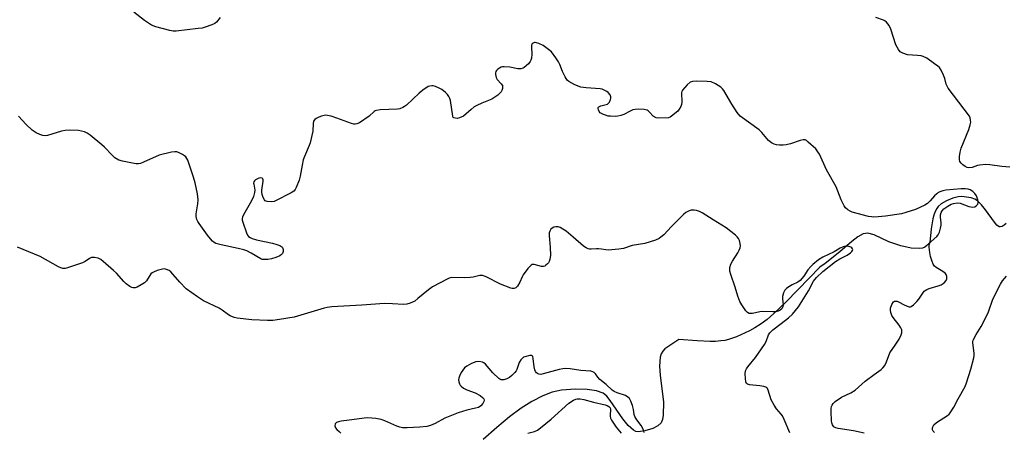
# Model space of a CAD drawing. Units: inches. Extents: x 1195768 to 1201768, y 521457 to 525458.
# Drawn here: x 1198497 to 1198860, y 524884 to 525036 of the extents above; entities that cross this region are included whole.
import ezdxf

# ---------------------------------------------------------------- set-up
doc = ezdxf.new("R2010")
doc.units = ezdxf.units.IN
doc.header["$MEASUREMENT"] = 0
doc.layers.add('HYDRO-Single Line Stream', color=4, linetype='Continuous')
doc.layers.add('Undefined', color=1, linetype='Continuous')

msp = doc.modelspace()

# ---------------------------------------------------------------- linework, layer by layer
at = {"layer": 'HYDRO-Single Line Stream'}
msp.add_lwpolyline([(1198860.97, 524960.55), (1198860.16, 524959.86), (1198859.42, 524959.42), (1198858.74, 524959.26), (1198858.33, 524959.34), (1198857.51, 524959.9), (1198856.59, 524960.95), (1198853.35, 524965.54), (1198851.86, 524967.42), (1198850.64, 524968.64), (1198850.03, 524969.1), (1198849.42, 524969.44), (1198848.01, 524969.92), (1198846.32, 524970.26), (1198844.62, 524970.43), (1198843.18, 524970.35), (1198841.33, 524969.84), (1198838.88, 524968.8), (1198836.99, 524967.7), (1198835.88, 524966.77), (1198835.32, 524966.03), (1198834.74, 524964.92), (1198834.26, 524963.63), (1198833.87, 524962.19), (1198833.26, 524958.58), (1198832.75, 524953.52), (1198831.71, 524952.38), (1198830.95, 524951.82), (1198830.07, 524951.47), (1198829.03, 524951.3), (1198825.89, 524951.45), (1198822.12, 524952.29), (1198817.69, 524953.79), (1198812.25, 524956.35), (1198809.92, 524957), (1198808.2, 524956.67), (1198806.29, 524955.64), (1198803.98, 524953.91), (1198799.56, 524950.11), (1198794.14, 524945.82), (1198792.2, 524944.39), (1198788.23, 524940.4), (1198779.77, 524931.64), (1198775.26, 524927.3), (1198772.77, 524925.17), (1198770.54, 524923.5), (1198768.27, 524922.03), (1198766.22, 524920.93), (1198761.52, 524918.79), (1198758.55, 524917.72), (1198757.18, 524917.43), (1198755.68, 524917.23), (1198753.77, 524917.1), (1198751.73, 524917.07), (1198746.99, 524917.23), (1198740.24, 524917.75), (1198736.48, 524915.38), (1198735.08, 524914.3), (1198734.27, 524913.44), (1198733.71, 524912.44), (1198733.34, 524911.24), (1198733.09, 524908), (1198733.32, 524904.62), (1198734.58, 524894.68), (1198734.45, 524889.87), (1198734.17, 524888.31), (1198733.7, 524887.1), (1198732.49, 524885.94), (1198730.59, 524884.97), (1198727.7, 524884.08), (1198725.25, 524883.78), (1198724.35, 524883.94), (1198723.47, 524884.34), (1198721.46, 524886.08), (1198719.5, 524888.58), (1198714.92, 524895.36), (1198713.59, 524896.9), (1198712.27, 524897.98), (1198709.86, 524898.9), (1198706.44, 524899.4), (1198702.03, 524899.49), (1198696.9, 524899.13), (1198693.52, 524898.4), (1198689.99, 524897.05), (1198686.04, 524894.99), (1198682.05, 524892.44), (1198677.78, 524889.3), (1198673.02, 524885.4), (1198668.01, 524880.94)], dxfattribs=at)
at = {"layer": 'Undefined'}
for points, elevation in [([(1198571.01, 525036.4), (1198569.62, 525034.71), (1198569.01, 525034.19), (1198567.98, 525033.7), (1198565.48, 525032.84), (1198564.35, 525032.52), (1198562.92, 525032.29), (1198554.8, 525031.31), (1198553.64, 525031.33), (1198552.49, 525031.57), (1198547.33, 525033.01), (1198545.69, 525033.63), (1198543.07, 525035.34), (1198539.23, 525038.3)], 304), ([(1198847.46, 525000), (1198839.5, 525010.4), (1198838.82, 525011.8), (1198838.27, 525013.88), (1198837.78, 525015.2), (1198836.95, 525017), (1198836.36, 525017.93), (1198835.74, 525018.52), (1198834.56, 525019.38), (1198831.65, 525021.36), (1198830.38, 525022.04), (1198829.59, 525022.25), (1198828.2, 525022.45), (1198824.5, 525022.67), (1198822.86, 525023.2), (1198821.89, 525023.77), (1198821.21, 525024.58), (1198820.3, 525026.28), (1198818.36, 525032.08), (1198817.8, 525033.41), (1198817.35, 525034.08), (1198816.83, 525034.68), (1198816.22, 525035.19), (1198815.72, 525035.46), (1198812.91, 525036.4)], 304), ([(1198714.98, 525000), (1198714.16, 525000.09), (1198713.1, 525000.36), (1198712.41, 525000.6), (1198711.63, 525000.99), (1198711.21, 525001.32), (1198710.87, 525001.74), (1198710.52, 525002.43), (1198710.4, 525002.88), (1198710.45, 525003.26), (1198710.74, 525003.54), (1198711.42, 525003.84), (1198713.39, 525004.32), (1198713.91, 525004.51), (1198714.31, 525004.81), (1198714.6, 525005.21), (1198715.01, 525006.16), (1198715.11, 525006.66), (1198715.12, 525007.15), (1198714.82, 525007.89), (1198714.11, 525008.79), (1198713.67, 525009.17), (1198712.97, 525009.56), (1198711.95, 525009.94), (1198711.16, 525010.14), (1198706, 525010.49), (1198704.02, 525010.78), (1198701.9, 525011.62), (1198699.63, 525012.8), (1198699.01, 525013.35), (1198698.25, 525014.59), (1198697.35, 525016.48), (1198696.36, 525019.11), (1198695.87, 525020.11), (1198694.85, 525021.58), (1198693.2, 525023.69), (1198692.17, 525024.66), (1198690.11, 525026.11), (1198688.53, 525026.86), (1198687.72, 525027.12), (1198687.2, 525027.19), (1198686.96, 525027.16), (1198686.53, 525026.97), (1198686.17, 525026.65), (1198685.92, 525026.23), (1198685.81, 525025.46), (1198685.96, 525022.87), (1198685.82, 525021.47), (1198685.63, 525020.67), (1198685.43, 525020.17), (1198684.75, 525019.28), (1198683.22, 525017.97), (1198682.73, 525017.7), (1198681.95, 525017.49), (1198680.88, 525017.53), (1198677.82, 525018.11), (1198675.74, 525018.27), (1198675.16, 525018.23), (1198674.63, 525018.09), (1198673.5, 525017.42), (1198672.95, 525016.89), (1198672.7, 525016.48), (1198672.6, 525015.97), (1198672.63, 525015.42), (1198672.88, 525014.29), (1198673.24, 525013.51), (1198674.71, 525011.99), (1198675.12, 525011.32), (1198675.2, 525010.82), (1198675.15, 525010.29), (1198674.92, 525009.5), (1198674.67, 525009.01), (1198674.12, 525008.38), (1198673.45, 525007.83), (1198671.28, 525006.35), (1198667.6, 525004.89), (1198665.71, 525004.03), (1198664.68, 525003.45), (1198663.57, 525002.56), (1198660.84, 525000)], 302), ([(1198656.87, 525000), (1198655.94, 525005.8), (1198655.74, 525006.61), (1198655.41, 525007.34), (1198654.91, 525007.98), (1198654.14, 525008.77), (1198652.83, 525009.82), (1198651.79, 525010.38), (1198650.44, 525010.98), (1198649.61, 525011.22), (1198649.1, 525011.26), (1198648.34, 525011.15), (1198647.81, 525010.94), (1198645.84, 525009.62), (1198644.49, 525008.49), (1198639.76, 525004.16), (1198639.08, 525003.62), (1198638.35, 525003.2), (1198637.29, 525002.8), (1198636.46, 525002.64), (1198630.07, 525002.38), (1198628.67, 525002.19), (1198628.22, 525002.02), (1198627.77, 525001.72), (1198625.98, 525000)], 302), ([(1198762.78, 525000), (1198761.76, 525001.4), (1198759.75, 525004.47), (1198756.81, 525009.48), (1198756.3, 525010.16), (1198755.7, 525010.73), (1198753.69, 525011.97), (1198752.08, 525012.68), (1198750.67, 525012.86), (1198746.6, 525012.94), (1198745.19, 525012.86), (1198744.43, 525012.59), (1198743.33, 525011.65), (1198741.57, 525009.64), (1198741.28, 525009.16), (1198741.13, 525008.64), (1198741.26, 525005.2), (1198741.17, 525004.36), (1198740.92, 525003.59), (1198740.36, 525002.61), (1198739.83, 525001.94), (1198737.53, 525000)], 302), ([(1198611.99, 525000), (1198609.92, 525000.39), (1198608.42, 525000)], 302), ([(1198730.78, 525000), (1198729.44, 525001.54), (1198728.95, 525001.98), (1198728.51, 525002.25), (1198727.45, 525002.48), (1198725.17, 525002.57), (1198724.04, 525002.53), (1198723.22, 525002.37), (1198722.2, 525001.92), (1198719.86, 525000.7), (1198718.86, 525000.31), (1198717.73, 525000)], 302), ([(1198608.42, 525000), (1198607.43, 524999.71), (1198606.43, 524999.23), (1198605.9, 524998.82), (1198605.51, 524998.15), (1198605.39, 524997.37), (1198605.23, 524994.56), (1198604.28, 524990.27), (1198603.9, 524989.18), (1198602.17, 524985.23), (1198601.68, 524983.9), (1198601.23, 524982.03), (1198600.55, 524977.89), (1198600.19, 524976.45), (1198599.07, 524973.78), (1198598.65, 524973.05), (1198598.14, 524972.46), (1198597.21, 524971.83), (1198591.49, 524968.8), (1198590.99, 524968.62), (1198590.13, 524968.5), (1198588.39, 524968.59), (1198587.65, 524968.86), (1198587.32, 524969.2), (1198586.84, 524970.13), (1198586.52, 524971.17), (1198586.42, 524972), (1198586.44, 524972.84), (1198586.91, 524976.06), (1198586.91, 524976.58), (1198586.78, 524977), (1198586.47, 524977.26), (1198586.04, 524977.37), (1198585.3, 524977.25), (1198584.11, 524976.58), (1198583.72, 524976.23), (1198583.46, 524975.82), (1198583.38, 524975.42), (1198583.42, 524974.94), (1198583.8, 524972.77), (1198583.71, 524971.91), (1198583.33, 524970.49), (1198582.63, 524968.85), (1198579.64, 524963.65), (1198579.29, 524962.86), (1198579.18, 524962.33), (1198579.19, 524961.79), (1198579.38, 524960.95), (1198580.76, 524957.01), (1198581.15, 524956.23), (1198581.52, 524955.75), (1198582.11, 524955.29), (1198582.79, 524954.94), (1198584.44, 524954.46), (1198590.31, 524953.31), (1198591.98, 524952.81), (1198593.06, 524952.38), (1198593.76, 524951.97), (1198594.08, 524951.61), (1198594.29, 524950.97), (1198594.24, 524950.18), (1198593.97, 524949.43), (1198593.67, 524949.03), (1198593.06, 524948.59), (1198591.58, 524948), (1198590.01, 524947.52), (1198588.55, 524947.27), (1198587.38, 524947.19), (1198586.54, 524947.27), (1198586.01, 524947.46), (1198582.43, 524949.58), (1198580.84, 524950.4), (1198579.76, 524950.84), (1198577.65, 524951.35), (1198571.37, 524952.59), (1198569.44, 524953.2), (1198568.81, 524953.55), (1198568.23, 524954), (1198567.43, 524954.85), (1198566.31, 524956.21), (1198563.23, 524960.52), (1198562.78, 524961.27), (1198562.47, 524962.02), (1198562.22, 524963.05), (1198562.16, 524964.11), (1198562.82, 524967.79), (1198562.88, 524969.19), (1198562.61, 524971.39), (1198561.77, 524975.51), (1198561.22, 524977.54), (1198559.05, 524983.87), (1198558.32, 524985.09), (1198557.91, 524985.48), (1198557.19, 524985.95), (1198555.89, 524986.59), (1198555.09, 524986.86), (1198554.25, 524986.92), (1198553.11, 524986.74), (1198548.52, 524985.63), (1198542.76, 524983.04), (1198541.68, 524982.65), (1198540.89, 524982.51), (1198540.1, 524982.49), (1198539.28, 524982.58), (1198535.06, 524983.47), (1198533.7, 524983.89), (1198532.2, 524984.68), (1198531.15, 524985.64), (1198528.39, 524988.57), (1198527.32, 524989.54), (1198523.07, 524993.01), (1198521.91, 524993.75), (1198520.95, 524994.23), (1198519.89, 524994.57), (1198518.76, 524994.73), (1198515.29, 524994.85), (1198513.86, 524994.82), (1198512.5, 524994.52), (1198507.3, 524992.92), (1198506.48, 524992.8), (1198505.65, 524992.89), (1198504.56, 524993.3), (1198503.22, 524993.92), (1198501.74, 524994.84), (1198499.48, 524996.92), (1198496.63, 525000)], 302), ([(1198625.98, 525000), (1198622.47, 524997.63), (1198621.47, 524997.17), (1198620.84, 524997.06), (1198620.34, 524997.09), (1198619.5, 524997.31), (1198614.05, 524999.35), (1198611.99, 525000)], 302), ([(1198660.84, 525000), (1198659.34, 524999.43), (1198658.48, 524999.23), (1198657.25, 524999.42), (1198657.01, 524999.59), (1198656.87, 525000)], 302), ([(1198717.73, 525000), (1198717.02, 524999.87), (1198714.98, 525000)], 302), ([(1198737.53, 525000), (1198737.02, 524999.62), (1198736.38, 524999.41), (1198732.7, 524999.33), (1198731.85, 524999.4), (1198730.78, 525000)], 302), ([(1198808.58, 524883.25), (1198804.62, 524884.18), (1198798.92, 524884.98), (1198798.11, 524885.2), (1198797.44, 524885.6), (1198797.08, 524885.96), (1198796.83, 524886.38), (1198796.6, 524887.07), (1198796.47, 524887.84), (1198796.36, 524891.21), (1198796.42, 524892.33), (1198796.56, 524893.12), (1198796.73, 524893.58), (1198797.08, 524894.16), (1198797.88, 524894.92), (1198800.24, 524896.5), (1198803.61, 524898.13), (1198805.23, 524899.09), (1198808.98, 524902.42), (1198812.2, 524904.84), (1198814.86, 524906.69), (1198815.48, 524907.29), (1198816.13, 524908.21), (1198816.79, 524909.49), (1198818.06, 524912.81), (1198820.04, 524915.7), (1198821.42, 524917.95), (1198822.24, 524919.48), (1198822.45, 524920.28), (1198822.41, 524921.35), (1198822.14, 524922.12), (1198821.5, 524923.08), (1198819.26, 524925.86), (1198818.83, 524926.62), (1198818.46, 524927.7), (1198818.3, 524928.53), (1198818.33, 524929.36), (1198818.8, 524930.7), (1198819.37, 524931.6), (1198819.73, 524931.88), (1198819.94, 524931.93), (1198820.68, 524931.85), (1198821.47, 524931.57), (1198823.04, 524930.7), (1198824.38, 524930.07), (1198825.17, 524929.83), (1198825.67, 524929.82), (1198825.9, 524929.89), (1198826.77, 524930.5), (1198827.98, 524931.76), (1198828.69, 524932.69), (1198830.16, 524934.89), (1198830.71, 524935.54), (1198831.09, 524935.86), (1198831.74, 524936.25), (1198832.52, 524936.57), (1198835.83, 524937.55), (1198836.91, 524937.93), (1198838.08, 524938.69), (1198838.79, 524939.47), (1198839.02, 524940.18), (1198839.01, 524940.95), (1198838.81, 524941.69), (1198838.53, 524942.12), (1198837.63, 524942.81), (1198835.07, 524944.29), (1198834.46, 524944.84), (1198834.02, 524945.49), (1198833.61, 524946.51), (1198833.07, 524948.38), (1198832.8, 524949.81), (1198832.55, 524951.83), (1198832.55, 524952.66), (1198832.79, 524953.36), (1198833.31, 524953.93), (1198835.4, 524955.68), (1198835.87, 524956.32), (1198836.31, 524957.36), (1198836.72, 524958.73), (1198836.92, 524959.85), (1198836.91, 524960.73), (1198836.71, 524962.8), (1198836.73, 524963.67), (1198836.92, 524964.5), (1198837.28, 524965.13), (1198838.01, 524965.88), (1198839.4, 524966.88), (1198840.65, 524967.61), (1198841.46, 524967.88), (1198842.9, 524968.06), (1198844.03, 524967.99), (1198847.22, 524966.77), (1198848.61, 524966.48), (1198849.38, 524966.65), (1198850.05, 524967.08), (1198850.5, 524967.68), (1198850.59, 524968.16), (1198850.44, 524969.26), (1198849.97, 524970.64), (1198849.38, 524971.54), (1198848.63, 524972.31), (1198847.67, 524972.91), (1198846.88, 524973.2), (1198845.85, 524973.33), (1198844.4, 524973.27), (1198838.65, 524972.77), (1198837.55, 524972.54), (1198836.49, 524972.15), (1198835.75, 524971.76), (1198835.33, 524971.44), (1198834.57, 524970.69), (1198832.93, 524968.8), (1198831.88, 524967.91), (1198830.94, 524967.29), (1198827.5, 524965.69), (1198823.97, 524964.5), (1198822.31, 524964.04), (1198816.39, 524963.18), (1198813.72, 524962.91), (1198812.14, 524962.85), (1198811.32, 524962.92), (1198810.17, 524963.14), (1198804.16, 524964.66), (1198803.38, 524965), (1198802.5, 524965.59), (1198801.71, 524966.3), (1198801.23, 524966.96), (1198800.14, 524969.26), (1198798.29, 524973.99), (1198794.62, 524980.22), (1198792.05, 524986.05), (1198791.5, 524986.93), (1198790.69, 524987.96), (1198787.95, 524990.53), (1198787.29, 524991.04), (1198786.83, 524991.28), (1198786.09, 524991.37), (1198785.02, 524991.12), (1198781.43, 524989.88), (1198779.8, 524989.5), (1198778.69, 524989.39), (1198777.29, 524989.4), (1198776.18, 524989.5), (1198775.34, 524989.7), (1198774.34, 524990.22), (1198773.24, 524991.13), (1198770.85, 524994.04), (1198769.81, 524995.06), (1198762.78, 525000)], 302), ([(1198862.31, 524981.28), (1198859.31, 524981.48), (1198854.9, 524982.13), (1198853.42, 524982.27), (1198851.17, 524982.03), (1198850.34, 524981.84), (1198848.38, 524981.19), (1198847.11, 524981.06), (1198846.6, 524981.17), (1198845.87, 524981.52), (1198844.93, 524982.15), (1198844.31, 524982.68), (1198843.85, 524983.29), (1198843.71, 524984.03), (1198843.77, 524985.13), (1198844.01, 524986.82), (1198844.38, 524988.2), (1198847.16, 524995.17), (1198847.71, 524996.86), (1198847.88, 524997.81), (1198847.85, 524998.52), (1198847.67, 524999.42), (1198847.46, 525000)], 304), ([(1198781.09, 524883.45), (1198779.07, 524888.3), (1198778.46, 524889.6), (1198777.99, 524890.28), (1198776.2, 524892.21), (1198775.33, 524893.56), (1198774.28, 524895.55), (1198773.18, 524899.1), (1198772.92, 524899.69), (1198772.69, 524899.98), (1198772.34, 524900.23), (1198771.56, 524900.49), (1198770.1, 524900.72), (1198766.32, 524901.12), (1198765.56, 524901.31), (1198765.18, 524901.56), (1198764.87, 524902.22), (1198764.74, 524903.35), (1198764.69, 524905.14), (1198764.84, 524906.28), (1198765.18, 524907), (1198765.64, 524907.68), (1198768.45, 524911.15), (1198771.75, 524915.89), (1198772.39, 524917.09), (1198773.28, 524919.46), (1198773.73, 524920.18), (1198774.92, 524921.38), (1198777.93, 524923.65), (1198780.6, 524925.78), (1198782.08, 524927.14), (1198783.27, 524928.47), (1198784.38, 524929.87), (1198785, 524930.79), (1198787.98, 524935.74), (1198789.92, 524939.24), (1198790.93, 524940.65), (1198793.31, 524942.88), (1198798.04, 524946.56), (1198799.55, 524947.5), (1198802.29, 524948.89), (1198803.47, 524949.7), (1198804.06, 524950.23), (1198804.31, 524950.59), (1198804.36, 524950.78), (1198804.27, 524951.15), (1198804, 524951.5), (1198803.63, 524951.8), (1198802.92, 524952.06), (1198801.85, 524952.12), (1198800.77, 524951.9), (1198799.72, 524951.39), (1198797.45, 524950.03), (1198793.27, 524948.09), (1198791.78, 524947.09), (1198789.64, 524945.44), (1198788.84, 524944.68), (1198787.78, 524943.43), (1198786.29, 524941.06), (1198785.01, 524939.56), (1198784.11, 524938.89), (1198782.04, 524937.88), (1198780.79, 524937.17), (1198779.86, 524936.52), (1198779.27, 524935.93), (1198778.78, 524934.97), (1198778.49, 524933.66), (1198778.47, 524932.81), (1198778.68, 524930.58), (1198778.58, 524929.77), (1198778.21, 524929.09), (1198777.58, 524928.59), (1198776.83, 524928.2), (1198776.02, 524927.98), (1198774.86, 524927.96), (1198771.21, 524928.12), (1198770.12, 524927.97), (1198767.4, 524927.35), (1198766.65, 524927.33), (1198766.18, 524927.41), (1198765.54, 524927.78), (1198764.97, 524928.39), (1198763.42, 524930.54), (1198762.69, 524931.8), (1198762.01, 524933.72), (1198761.04, 524937.09), (1198759.38, 524941.66), (1198759.05, 524942.99), (1198758.98, 524943.78), (1198759.02, 524944.31), (1198759.4, 524945.58), (1198759.98, 524946.62), (1198761.94, 524949.65), (1198762.48, 524950.71), (1198762.78, 524951.52), (1198762.91, 524952.34), (1198762.83, 524953.15), (1198762.57, 524954.22), (1198762.23, 524954.96), (1198761.7, 524955.6), (1198761.07, 524956.17), (1198757.68, 524958.88), (1198752.85, 524961.84), (1198748.85, 524964.42), (1198747.81, 524964.97), (1198746.73, 524965.33), (1198745.91, 524965.42), (1198744.81, 524965.37), (1198744.01, 524965.2), (1198743.52, 524964.98), (1198742.82, 524964.54), (1198741.94, 524963.84), (1198737.5, 524959.45), (1198734.63, 524956.39), (1198733.59, 524955.44), (1198732.91, 524954.96), (1198731.58, 524954.4), (1198727.64, 524953.2), (1198723.04, 524952.37), (1198719.82, 524951.35), (1198718.12, 524951.05), (1198714.09, 524950.68), (1198713.25, 524950.75), (1198711.68, 524951.09), (1198710.62, 524951.23), (1198709.8, 524951.21), (1198707.85, 524951.01), (1198707.31, 524951.02), (1198706.79, 524951.14), (1198706.02, 524951.52), (1198705.05, 524952.2), (1198701.27, 524955.46), (1198698.6, 524957.63), (1198697.44, 524958.48), (1198696.49, 524958.99), (1198695.74, 524959.25), (1198694.81, 524959.33), (1198694.09, 524959.16), (1198693.43, 524958.79), (1198693.03, 524958.39), (1198692.59, 524957.67), (1198692.44, 524957.13), (1198692.41, 524955.97), (1198692.76, 524951.83), (1198692.82, 524948.7), (1198692.64, 524947.31), (1198692.36, 524946.52), (1198692.1, 524946.03), (1198691.78, 524945.62), (1198691.2, 524945.1), (1198690.77, 524944.84), (1198690.32, 524944.68), (1198689.52, 524944.72), (1198686.86, 524945.41), (1198686.15, 524945.39), (1198685.7, 524945.16), (1198684.55, 524943.94), (1198682.77, 524941.59), (1198682.36, 524940.83), (1198681.59, 524938.95), (1198680.65, 524937.44), (1198680.08, 524936.84), (1198679.45, 524936.56), (1198678.77, 524936.54), (1198678.29, 524936.63), (1198674.46, 524938.13), (1198669.16, 524940.84), (1198667.82, 524941.36), (1198667.29, 524941.41), (1198666.76, 524941.36), (1198664.34, 524940.76), (1198663.21, 524940.58), (1198661.13, 524940.52), (1198656.38, 524940.56), (1198655.54, 524940.39), (1198654.75, 524940.06), (1198649.37, 524937.12), (1198647.92, 524936.09), (1198643.98, 524932.85), (1198642.79, 524931.95), (1198641.17, 524931.13), (1198639.89, 524930.74), (1198638.59, 524930.65), (1198634.58, 524930.91), (1198631.61, 524930.98), (1198623.33, 524930.38), (1198612.17, 524929.78), (1198610.52, 524929.53), (1198609.38, 524929.26), (1198598.33, 524925.99), (1198592.91, 524925.1), (1198590.41, 524924.82), (1198588.47, 524924.78), (1198582.68, 524925.07), (1198577.35, 524925.61), (1198576.23, 524925.85), (1198574.77, 524926.45), (1198574.05, 524926.88), (1198571.73, 524928.61), (1198570.67, 524929.3), (1198564.89, 524932.08), (1198562.67, 524933.46), (1198558.47, 524936.49), (1198556.18, 524938.86), (1198552.86, 524942.68), (1198552.21, 524943.19), (1198551.28, 524943.62), (1198550.55, 524943.77), (1198549.71, 524943.69), (1198547.73, 524943.15), (1198546.38, 524942.63), (1198545.91, 524942.33), (1198545.51, 524941.94), (1198543.86, 524939.37), (1198543.14, 524938.64), (1198541.94, 524937.88), (1198540.43, 524937.1), (1198539.67, 524936.81), (1198538.93, 524936.77), (1198538.44, 524936.93), (1198537.72, 524937.29), (1198536.34, 524938.25), (1198535.5, 524939.09), (1198532.74, 524942.22), (1198531.69, 524943.25), (1198527.9, 524946.54), (1198526.98, 524947.2), (1198526.02, 524947.71), (1198524.65, 524948.03), (1198523.58, 524947.98), (1198522.84, 524947.63), (1198521.26, 524946.46), (1198520.22, 524945.98), (1198514.67, 524944.2), (1198513.84, 524943.99), (1198513.03, 524943.94), (1198512.23, 524944.16), (1198511.45, 524944.53), (1198504.62, 524948.3), (1198496.27, 524951.73)], 300), ([(1198834.5, 524883.48), (1198833.96, 524884.03), (1198833.8, 524884.47), (1198833.76, 524884.94), (1198833.9, 524885.65), (1198834.26, 524886.29), (1198835.21, 524887.19), (1198839.3, 524889.8), (1198839.94, 524890.33), (1198840.3, 524890.75), (1198841.64, 524892.9), (1198843.26, 524895.98), (1198845.81, 524900.46), (1198846.34, 524901.8), (1198847.94, 524906.82), (1198849.06, 524911.04), (1198849.15, 524911.9), (1198849.11, 524912.75), (1198848.62, 524916.49), (1198848.66, 524917.05), (1198848.8, 524917.59), (1198849.83, 524919.65), (1198851.75, 524922.62), (1198853.84, 524926.59), (1198854.4, 524927.93), (1198856.02, 524932.58), (1198858.8, 524938.19), (1198859.61, 524939.39), (1198861.12, 524941.12)], 304), ([(1198727.42, 524883.51), (1198727.17, 524884.56), (1198726.35, 524886.08), (1198724.69, 524888.21), (1198723.99, 524889.43), (1198723.77, 524890.19), (1198723.45, 524892.03), (1198723.06, 524893.42), (1198722.51, 524895.06), (1198721.99, 524896.03), (1198721.44, 524896.56), (1198720.55, 524897.1), (1198717.44, 524898.14), (1198716.39, 524898.65), (1198715.65, 524899.11), (1198713.36, 524901.21), (1198711.02, 524903.09), (1198710.37, 524903.84), (1198709.5, 524905.15), (1198708.97, 524905.68), (1198708.51, 524905.89), (1198707.71, 524906.05), (1198704.07, 524906.33), (1198700.12, 524906.95), (1198698.47, 524907.05), (1198697.47, 524906.97), (1198696.02, 524906.69), (1198690.2, 524905.07), (1198689.35, 524904.94), (1198688.54, 524905.02), (1198688.06, 524905.22), (1198687.68, 524905.53), (1198687.39, 524905.94), (1198687.08, 524906.66), (1198686.84, 524907.75), (1198686.54, 524910.72), (1198686.35, 524911.48), (1198686.1, 524911.82), (1198685.93, 524911.9), (1198685.26, 524911.92), (1198683.43, 524911.44), (1198682.94, 524911.21), (1198682.51, 524910.9), (1198681.96, 524910.28), (1198681.36, 524909.33), (1198681.02, 524908.56), (1198680.42, 524906.74), (1198680.19, 524906.27), (1198679.68, 524905.58), (1198678.65, 524904.55), (1198677.74, 524903.82), (1198676.72, 524903.28), (1198675.66, 524902.92), (1198675.17, 524902.86), (1198674.7, 524902.92), (1198674.22, 524903.14), (1198673.76, 524903.46), (1198671.61, 524905.52), (1198668.89, 524908.67), (1198668.23, 524909.2), (1198667.75, 524909.41), (1198666.44, 524909.65), (1198665.36, 524909.57), (1198663.75, 524908.94), (1198662.02, 524907.95), (1198661.21, 524907.29), (1198660.48, 524906.5), (1198659.88, 524905.56), (1198659.26, 524904.31), (1198659.01, 524903.54), (1198658.96, 524903.02), (1198659.07, 524902.22), (1198659.32, 524901.45), (1198659.56, 524900.97), (1198659.88, 524900.56), (1198660.76, 524899.91), (1198662.02, 524899.26), (1198665.13, 524898.07), (1198666.91, 524897.09), (1198667.82, 524896.45), (1198668.26, 524895.86), (1198668.35, 524895.41), (1198668.25, 524894.91), (1198667.88, 524894.17), (1198667.16, 524893.28), (1198666.3, 524892.77), (1198665.21, 524892.44), (1198662.05, 524891.79), (1198658.78, 524890.78), (1198653.93, 524888.74), (1198650.39, 524886.85), (1198648.6, 524886.1), (1198647.24, 524885.74), (1198644.62, 524885.43), (1198640.03, 524885.24), (1198638.32, 524885.27), (1198637.25, 524885.48), (1198636.19, 524885.81), (1198631.8, 524887.76), (1198630.41, 524888.28), (1198628.41, 524888.62), (1198625.5, 524888.88), (1198624.13, 524888.79), (1198619.54, 524888.13), (1198615.72, 524887.7), (1198614.63, 524887.46), (1198613.94, 524887.17), (1198613.47, 524886.68), (1198613.34, 524885.97), (1198613.58, 524885.28), (1198614.07, 524884.64), (1198614.88, 524883.85), (1198615.54, 524883.33)], 298), ([(1198684.48, 524883.27), (1198687.01, 524883.88), (1198688.06, 524884.32), (1198689.24, 524885.19), (1198693.09, 524888.47), (1198699.67, 524894.28), (1198701.41, 524895.39), (1198702.2, 524895.76), (1198702.75, 524895.91), (1198703.83, 524895.91), (1198705.22, 524895.66), (1198708.77, 524894.68), (1198713, 524893.72), (1198713.8, 524893.44), (1198714.42, 524893.06), (1198714.87, 524892.57), (1198715.02, 524892.15), (1198715.03, 524891.64), (1198714.85, 524890.28), (1198714.86, 524889.54), (1198715.03, 524888.78), (1198715.37, 524888.03), (1198717.15, 524885.49), (1198718.94, 524883.24)], 298)]:
    msp.add_lwpolyline(points, dxfattribs=dict(at, elevation=elevation))

doc.saveas('drawing.dxf')
